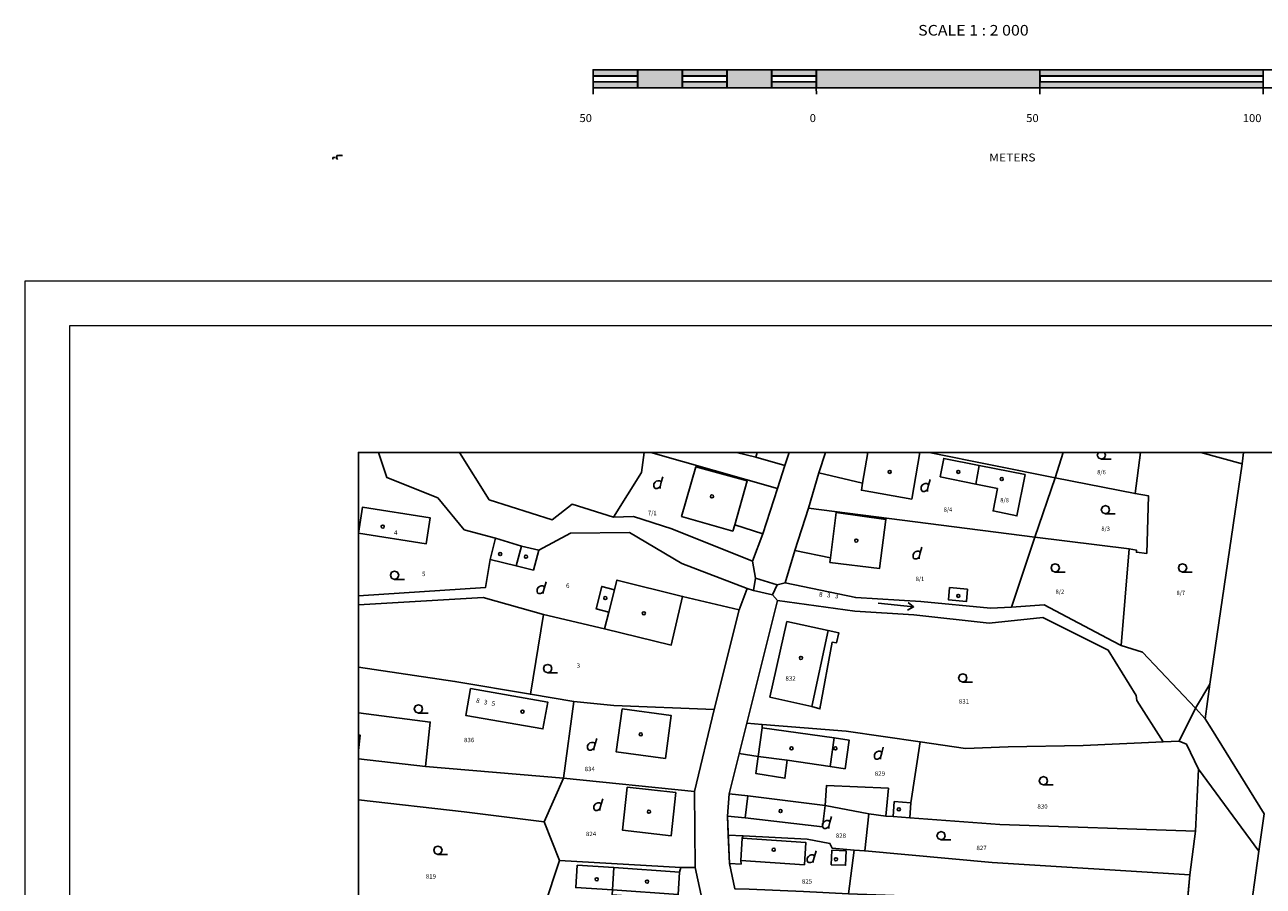
# Model space of a CAD drawing. Units: millimetres. Extents: x -424723 to 1149387, y -156517 to 542874.
# Drawn here: x -45142 to 232075, y 302034 to 494837 of the extents above; entities that cross this region are included whole.
import ezdxf
from ezdxf import colors
from ezdxf.entities.mleader import LeaderData, LeaderLine
from ezdxf.enums import TextEntityAlignment as Align
from ezdxf.math import Vec2, Vec3

# ---------------------------------------------------------------- set-up
doc = ezdxf.new("R2010")
doc.units = ezdxf.units.MM
doc.layers.add('01_VYKRES', color=7, linetype='Continuous', lineweight=18)
doc.layers.add('Standard', color=7, linetype='Continuous', lineweight=25)
doc.styles.add('2.5 M100', font='arial.ttf', dxfattribs={"height": 250})
doc.styles.add('2.5 M50', font='arial.ttf', dxfattribs={"height": 125})
doc.styles.add('ARIAL', font='arial.ttf')

# ---------------------------------------------------------------- blocks, each defined once
blk = doc.blocks.new('_Open90')
at = {"color": 0, "linetype": 'ByBlock', "lineweight": -2}
for p, q in [((0, 0), (-1, 0)), ((-0.5, 0.5), (0, 0)), ((0, 0), (-0.5, -0.5))]:
    blk.add_line(p, q, dxfattribs=at)

msp = doc.modelspace()

# ---------------------------------------------------------------- hatches: boundary and pattern name
at = {"layer": 'Standard', "linetype": 'Continuous', "lineweight": 25}
for points in [[(82117.2, 484711.2), (92032.5, 484711.2), (92032.5, 483440), (82117.2, 483440)], [(92117.2, 484711.2), (102032.5, 484711.2), (102032.5, 480728.1), (92117.2, 480728.1)], [(102117.2, 484711.2), (112032.5, 484711.2), (112032.5, 483440), (102117.2, 483440)], [(112117.2, 484711.2), (122032.5, 484711.2), (122032.5, 480728.1), (112117.2, 480728.1)], [(122117.2, 484711.2), (132032.5, 484711.2), (132032.5, 483440), (122117.2, 483440)], [(132117.2, 484711.2), (182032.5, 484711.2), (182032.5, 480728.1), (132117.2, 480728.1)], [(182117.2, 484711.2), (232032.5, 484711.2), (232032.5, 483440), (182117.2, 483440)], [(82117.2, 481999.3), (92032.5, 481999.3), (92032.5, 480728.1), (82117.2, 480728.1)], [(102117.2, 481999.3), (112032.5, 481999.3), (112032.5, 480728.1), (102117.2, 480728.1)], [(122117.2, 481999.3), (132032.5, 481999.3), (132032.5, 480728.1), (122117.2, 480728.1)], [(182117.2, 481999.3), (232032.5, 481999.3), (232032.5, 480728.1), (182117.2, 480728.1)]]:
    msp.add_hatch(color=7, dxfattribs=at).paths.add_polyline_path(points, flags=16)

# ---------------------------------------------------------------- linework, layer by layer
at = {"layer": '01_VYKRES'}
for points in [[(-45141.6, -156517.3), (794858.4, -156517.3), (794858.4, 437482.7), (-45141.6, 437482.7)], [(-35141.6, -146517.3), (784858.4, -146517.3), (784858.4, 427482.7), (-35141.6, 427482.7)]]:
    msp.add_lwpolyline(points, close=True, dxfattribs=at)
at = {"layer": 'Standard', "color": 7, "linetype": 'Continuous', "lineweight": 25}
msp.add_line((82074.9, 480685.7), (82074.9, 479329.8), dxfattribs=at)
at = {"layer": 'Standard', "color": 240, "linetype": 'Continuous', "lineweight": 25}
for p, q in [((114193.6, 399139.9), (118473.2, 398038.2)), ((118473.2, 398038.2), (118769.8, 399139.9)), ((118473.2, 398038.2), (124998.6, 396173.8)), ((132583.4, 394521.3), (142371.5, 392275.5)), ((168515.6, 396173.8), (167710.5, 392021.3)), ((120041, 380919.6), (113769.8, 382911.1)), ((66015.6, 378165.4), (64829.2, 373758.6)), ((127244.4, 377148.4), (135210.5, 375538.2)), ((118388.5, 371004.3), (123303.7, 369521.3)), ((118007.1, 368250.1), (122244.4, 367275.5)), ((68049.5, 344987.4), (70973.2, 362868.7)), ((134659.7, 359267.1), (131015.6, 342233.2)), ((135125.8, 328843.3), (136015.6, 335241.6)), ((114786.8, 331724.7), (119024.1, 331089.1)), ((116693.6, 322233.2), (116142.7, 317360.3))]:
    msp.add_line(p, q, dxfattribs=at)
at = {"layer": 'Standard', "color": 252, "linetype": 'Continuous', "lineweight": 25, "true_color": 0x8f8f8f}
for p, q in [((195846.1, 397614.5), (198049.5, 397614.5)), ((196778.3, 398546.7), (196566.4, 399139.9)), ((220125.8, 347233.2), (227329.2, 396555.2)), ((227329.2, 396555.2), (227668.1, 399139.9)), ((227668.1, 399139.9), (279447.8, 399139.9)), ((97286.8, 392445), (97668.1, 393673.8)), ((157117.3, 391809.4), (157498.6, 393038.2)), ((196735.9, 385368.8), (198939.3, 385368.8)), ((155295.3, 376682.3), (155676.6, 377911.1)), ((185507.1, 372360.3), (187710.5, 372360.3)), ((214024.1, 372360.3), (216185.1, 372360.3)), ((37625.8, 370707.7), (39829.1, 370707.7)), ((71185.1, 368928.1), (71566.4, 370156.9)), ((145888.5, 365411.1), (153812.2, 364563.7)), ((71905.4, 349817.9), (74108.8, 349817.9)), ((164829.2, 347699.3), (167032.5, 347699.3)), ((216905.4, 341851.8), (220125.8, 347233.2)), ((213261.4, 334478.9), (216905.4, 341851.8)), ((42964.7, 340792.5), (45125.8, 340792.5)), ((82498.6, 333885.7), (82880, 335114.5)), ((146693.6, 331894.2), (147032.6, 333123)), ((214871.5, 333843.3), (213261.4, 334478.9)), ((217583.4, 328250.1), (214871.5, 333843.3)), ((216905.4, 314351.8), (217583.4, 328250.1)), ((182880, 324690.8), (185083.4, 324690.8)), ((83854.6, 320368.7), (84235.9, 321597.6)), ((135041, 316385.7), (135422.4, 317614.5)), ((215676.6, 304563.7), (216905.4, 314351.8)), ((159956.3, 312402.6), (162159.7, 312402.6)), ((47329.1, 309139.9), (49490.2, 309139.9)), ((131608.8, 308716.2), (131990.2, 309945)), ((214659.7, 293589.1), (215676.6, 304563.7))]:
    msp.add_line(p, q, dxfattribs=at)
at = {"layer": 'Standard', "color": 7, "linetype": 'Continuous', "lineweight": 25}
for points in [[(92032.5, 483440), (82074.9, 483440), (82074.9, 484753.5), (92032.5, 484753.5), (92032.5, 483440)], [(92032.5, 482084.1), (82074.9, 482084.1), (82074.9, 483397.6), (92032.5, 483397.6), (92032.5, 482084.1)], [(82117.2, 483355.2), (92032.5, 483355.2), (92032.5, 482084), (82117.2, 482084), (82117.2, 483355.2)], [(102032.5, 480728.1), (92074.9, 480728.1), (92074.9, 484753.6), (102032.5, 484753.6), (102032.5, 480728.1)], [(112032.5, 483440), (102074.9, 483440), (102074.9, 484753.5), (112032.5, 484753.5), (112032.5, 483440)], [(112032.5, 482084.1), (102074.9, 482084.1), (102074.9, 483397.6), (112032.5, 483397.6), (112032.5, 482084.1)], [(102117.2, 483355.2), (112032.5, 483355.2), (112032.5, 482084), (102117.2, 482084), (102117.2, 483355.2)], [(122032.5, 480728.1), (112074.9, 480728.1), (112074.9, 484753.6), (122032.5, 484753.6), (122032.5, 480728.1)], [(132032.5, 483440), (122074.9, 483440), (122074.9, 484753.5), (132032.5, 484753.5), (132032.5, 483440)], [(132032.5, 482084.1), (122074.9, 482084.1), (122074.9, 483397.6), (132032.5, 483397.6), (132032.5, 482084.1)], [(122117.2, 483355.2), (132032.5, 483355.2), (132032.5, 482084), (122117.2, 482084), (122117.2, 483355.2)], [(232032.5, 483440), (182074.9, 483440), (182074.9, 484753.5), (232032.5, 484753.5), (232032.5, 483440)], [(232032.5, 482084.1), (182074.9, 482084.1), (182074.9, 483397.6), (232032.5, 483397.6), (232032.5, 482084.1)], [(182117.2, 483355.2), (232032.5, 483355.2), (232032.5, 482084), (182117.2, 482084), (182117.2, 483355.2)], [(92032.5, 480728.1), (82074.9, 480728.1), (82074.9, 482041.7), (92032.5, 482041.7), (92032.5, 480728.1)], [(112032.5, 480728.1), (102074.9, 480728.1), (102074.9, 482041.7), (112032.5, 482041.7), (112032.5, 480728.1)], [(29532.5, 48292.5), (734617.3, 48292.5), (734617.3, 399139.9), (29532.5, 399139.9), (29532.5, 48292.5)]]:
    msp.add_lwpolyline(points, close=True, dxfattribs=at)
for points in [[(182032.5, 480728.1), (132074.9, 480728.1), (132074.9, 484753.6), (182032.5, 484753.6), (182032.5, 480728.1), (182074.9, 479329.8)], [(282032.5, 480728.1), (232074.9, 480728.1), (232074.9, 484753.6), (282032.5, 484753.6), (282032.5, 480728.1), (282074.9, 479329.8)], [(132032.5, 480728.1), (122074.9, 480728.1), (122074.9, 482041.7), (132032.5, 482041.7), (132032.5, 480728.1), (132074.9, 479329.8)], [(232032.5, 480728.1), (182074.9, 480728.1), (182074.9, 482041.7), (232032.5, 482041.7), (232032.5, 480728.1), (232074.9, 479329.8)]]:
    msp.add_lwpolyline(points, dxfattribs=at)
at = {"layer": 'Standard', "color": 252, "linetype": 'Continuous', "lineweight": 25, "true_color": 0x8f8f8f}
for points in [[(93515.6, 399139.9), (92880, 394648.4), (86608.8, 384648.4), (77371.5, 387529.8), (72922.4, 384012.8), (58812.2, 388546.7), (52202, 399139.9), (29532.5, 399139.9), (93515.6, 399139.9)], [(52202, 399139.9), (58812.2, 388546.7), (72922.4, 384012.8), (77371.5, 387529.8), (86608.8, 384648.4), (91142.7, 384775.5), (99702, 382021.3), (117752.9, 374775.5), (118388.5, 371004.3), (118007.1, 368250.1), (116524.1, 368631.5), (101905.4, 374267.1), (90210.5, 381173.8), (77032.5, 381046.7), (69956.3, 377275.5), (66015.6, 378165.4), (60252.9, 379902.6), (53219, 381767.1), (47286.8, 388928.1), (35888.5, 393546.7), (34024.1, 399139.9), (29532.5, 399139.9), (52202, 399139.9)], [(34024.1, 399139.9), (35888.5, 393546.7), (47286.8, 388928.1), (53219, 381767.1), (60252.9, 379902.6), (59066.4, 375156.9), (57964.7, 368885.7), (29532.5, 367021.3), (29532.5, 399139.9), (34024.1, 399139.9)], [(120041, 380919.6), (117752.9, 374775.5), (99702, 382021.3), (91142.7, 384775.5), (86608.8, 384648.4), (92880, 394648.4), (93515.6, 399139.9), (94998.6, 399139.9), (123346.1, 391046.7), (120041, 380919.6)], [(125930.8, 399139.9), (124998.6, 396173.8), (123346.1, 391046.7), (94998.6, 399139.9), (125930.8, 399139.9)], [(180930.9, 380156.9), (130252.9, 386639.9), (132583.4, 394521.3), (134108.8, 399139.9), (157286.8, 399139.9), (185507.1, 393419.6), (180930.9, 380156.9)], [(187329.2, 399139.9), (185507.1, 393419.6), (157286.8, 399139.9), (187329.2, 399139.9)], [(168515.6, 396173.8), (160549.5, 397784), (159786.8, 393673.8), (167710.5, 392021.3), (172583.4, 391046.7), (171608.8, 386046.7), (176947.8, 384902.6), (178769.8, 394182.3), (168515.6, 396173.8)], [(160549.5, 397784), (168515.6, 396173.8), (178769.8, 394182.3), (176947.8, 384902.6), (171608.8, 386046.7), (172583.4, 391046.7), (167710.5, 392021.3), (159786.8, 393673.8), (160549.5, 397784)], [(185507.1, 393419.6), (187329.1, 399139.9), (204574.9, 399139.9), (203388.5, 389902.6), (185507.1, 393419.6)], [(216905.4, 341851.8), (205083.4, 354394.2), (200295.3, 355877.2), (202074.9, 377529.8), (203685.1, 377275.5), (203685.1, 376767), (206015.6, 376512.8), (206397, 389394.2), (203388.5, 389902.6), (204574.9, 399139.9), (218091.9, 399139.9), (227329.2, 396555.2), (220125.8, 347233.1), (216905.4, 341851.8)], [(227668.1, 399139.9), (227329.2, 396555.2), (218091.9, 399139.9), (227668.1, 399139.9)], [(148812.2, 394775.5), (148727.5, 395029.8), (148473.2, 395114.5), (148219, 395029.8), (148134.2, 394775.5), (148219, 394521.3), (148473.2, 394436.5), (148727.5, 394521.3), (148812.2, 394775.5)], [(164151.2, 394775.5), (164066.4, 395029.8), (163812.2, 395114.5), (163558, 395029.8), (163473.2, 394775.5), (163558, 394521.3), (163812.2, 394436.5), (164066.4, 394521.3), (164151.2, 394775.5)], [(173896.9, 393165.4), (173812.2, 393419.6), (173558, 393504.3), (173303.7, 393419.6), (173219, 393165.4), (173303.7, 392911.1), (173558, 392826.4), (173812.2, 392911.1), (173896.9, 393165.4)], [(206015.6, 376512.8), (203685.1, 376767), (203685.1, 377275.5), (202074.9, 377529.8), (180930.9, 380156.9), (185507.1, 393419.6), (203388.5, 389902.6), (206397, 389394.2), (206015.6, 376512.8)], [(109024.1, 389267), (108939.3, 389521.3), (108685.1, 389606), (108430.8, 389521.3), (108346.1, 389267), (108430.8, 389012.8), (108685.1, 388928.1), (108939.3, 389012.8), (109024.1, 389267)], [(29574.9, 381046.7), (30464.7, 386894.2), (45591.9, 384521.3), (44702, 378631.5), (29574.9, 381046.7)], [(29574.9, 381046.7), (44702, 378631.5), (45591.9, 384521.3), (30464.7, 386894.2), (29574.9, 381046.7)], [(175761.4, 364521.3), (171058, 364267.1), (155422.4, 365750.1), (140846.1, 366639.9), (125083.4, 369902.6), (127244.4, 377148.4), (130252.9, 386639.9), (180930.9, 380156.9), (175761.4, 364521.3)], [(197668.1, 386300.9), (197413.9, 386978.9), (196735.9, 387233.2), (196100.4, 386978.9), (195803.7, 386300.9), (196100.4, 385665.4), (196735.9, 385368.7), (197413.9, 385665.4), (197668.1, 386300.9)], [(35337.6, 382529.8), (35252.9, 382784), (34998.6, 382868.7), (34744.4, 382784), (34659.6, 382529.8), (34744.4, 382275.5), (34998.6, 382190.8), (35252.9, 382275.5), (35337.6, 382529.8)], [(101905.4, 374267.1), (116524.1, 368631.5), (114744.4, 363885.7), (102117.3, 366894.2), (99574.9, 356004.3), (84617.3, 359648.4), (70973.2, 362868.7), (57456.3, 366639.9), (29532.5, 365029.8), (29532.5, 367021.3), (57964.7, 368885.7), (59066.4, 375156.9), (60252.9, 379902.6), (66015.6, 378165.4), (69956.3, 377275.5), (77032.5, 381046.7), (90210.5, 381173.8), (101905.4, 374267.1)], [(198430.9, 356894.2), (183049.5, 365029.8), (175761.4, 364521.3), (180930.9, 380156.9), (202074.9, 377529.8), (200295.3, 355877.2), (198430.9, 356894.2)], [(141312.2, 379394.2), (141227.5, 379648.4), (140973.2, 379733.1), (140719, 379648.4), (140634.2, 379394.2), (140719, 379139.9), (140973.2, 379055.2), (141227.5, 379139.9), (141312.2, 379394.2)], [(61608.8, 376385.7), (61524.1, 376639.9), (61269.8, 376724.7), (61015.6, 376639.9), (60930.8, 376385.7), (61015.6, 376131.5), (61269.8, 376046.7), (61524.1, 376131.5), (61608.8, 376385.7)], [(67371.5, 375792.5), (67286.8, 376046.7), (67032.5, 376131.4), (66778.3, 376046.7), (66693.5, 375792.5), (66778.3, 375538.2), (67032.5, 375453.5), (67286.8, 375538.2), (67371.5, 375792.5)], [(38558, 371639.9), (38303.7, 372317.9), (37625.7, 372572.1), (36947.8, 372317.9), (36693.6, 371639.9), (36947.8, 371004.3), (37625.7, 370707.7), (38303.7, 371004.3), (38558, 371639.9)], [(186439.3, 373292.5), (186185.1, 373970.4), (185507.1, 374224.7), (184829.1, 373970.4), (184574.9, 373292.5), (184829.1, 372656.9), (185507.1, 372360.3), (186185.1, 372656.9), (186439.3, 373292.5)], [(214956.3, 373292.5), (214702, 373970.4), (214024.1, 374224.7), (213346.1, 373970.4), (213091.9, 373292.5), (213346.1, 372656.9), (214024.1, 372360.3), (214702, 372656.9), (214956.3, 373292.5)], [(175761.4, 364521.3), (183049.5, 365029.8), (198430.9, 356894.2), (200295.3, 355877.2), (205083.4, 354394.2), (216905.4, 341851.8), (213261.4, 334478.9), (209702, 334351.8), (203769.8, 343631.5), (203600.3, 344733.1), (197371.5, 354860.3), (182752.9, 362148.4), (170719, 360877.2), (153854.6, 362784), (140676.6, 363631.5), (123346.1, 366004.3), (122244.4, 367275.5), (123303.7, 369521.3), (125083.4, 369902.6), (140846.1, 366639.9), (155422.4, 365750.1), (171058, 364267.1), (175761.4, 364521.3)], [(99574.9, 356004.4), (102117.3, 366894.2), (114744.4, 363885.7), (109151.2, 341597.6), (86693.6, 342487.4), (77752.9, 343377.2), (68049.5, 344987.4), (51142.7, 347868.8), (29532.5, 351089.1), (29532.5, 365029.8), (57456.3, 366639.9), (70973.2, 362868.8), (84617.3, 359648.4), (99574.9, 356004.4)], [(85125.8, 366512.8), (85041, 366767), (84786.8, 366851.8), (84532.5, 366767), (84447.8, 366512.8), (84532.5, 366258.6), (84786.8, 366173.8), (85041, 366258.6), (85125.8, 366512.8)], [(182752.9, 362148.4), (197371.5, 354860.3), (203600.4, 344733.1), (203769.8, 343631.5), (209702.1, 334351.8), (191735.9, 333504.3), (174998.7, 333250.1), (165464.8, 332868.7), (155252.9, 334351.8), (138727.5, 336724.7), (119913.9, 338250.1), (116481.7, 338504.3), (123346.1, 366004.3), (140676.6, 363631.5), (153854.6, 362784), (170719, 360877.2), (182752.9, 362148.4)], [(164151.2, 367021.3), (164066.4, 367275.5), (163812.2, 367360.3), (163558, 367275.5), (163473.2, 367021.3), (163558, 366767), (163812.2, 366682.3), (164066.4, 366767), (164151.2, 367021.3)], [(93769.8, 363123), (93685.1, 363377.2), (93430.9, 363462), (93176.6, 363377.2), (93091.9, 363123), (93176.6, 362868.7), (93430.9, 362784), (93685.1, 362868.7), (93769.8, 363123)], [(135549.5, 356639.9), (132837.6, 341724.7), (131015.6, 342233.1), (121651.2, 344351.8), (125464.8, 361258.6), (134659.7, 359267), (137074.9, 358758.6), (136566.4, 356512.8), (135549.5, 356639.9)], [(121651.2, 344351.8), (131015.6, 342233.2), (132837.6, 341724.7), (135549.5, 356639.9), (136566.4, 356512.8), (137074.9, 358758.6), (134659.7, 359267.1), (125464.7, 361258.6), (121651.2, 344351.8)], [(128939.3, 353123), (128854.6, 353377.2), (128600.3, 353462), (128346.1, 353377.2), (128261.4, 353123), (128346.1, 352868.7), (128600.3, 352784), (128854.6, 352868.7), (128939.3, 353123)], [(68049.5, 344987.4), (77752.9, 343377.2), (75422.4, 326216.2), (44532.5, 328843.3), (45634.2, 338758.6), (29532.5, 340834.8), (29532.5, 351089.1), (51142.7, 347868.7), (68049.5, 344987.4)], [(72837.6, 350750.1), (72583.4, 351428.1), (71905.4, 351682.3), (71227.5, 351428.1), (70973.2, 350750.1), (71227.5, 350114.5), (71905.4, 349817.9), (72583.4, 350114.5), (72837.6, 350750.1)], [(165761.4, 348631.5), (165507.1, 349309.4), (164829.2, 349563.7), (164193.6, 349309.4), (163897, 348631.5), (164193.6, 347995.9), (164829.2, 347699.3), (165507.1, 347995.9), (165761.4, 348631.5)], [(70846.1, 337233.2), (53600.3, 340241.6), (54659.7, 346258.6), (71905.4, 343250.1), (70846.1, 337233.2)], [(53600.3, 340241.6), (70846.1, 337233.2), (71905.4, 343250.1), (54659.7, 346258.6), (53600.3, 340241.6)], [(43897, 341724.7), (43642.7, 342402.6), (42964.7, 342656.9), (42286.8, 342402.6), (42032.5, 341724.7), (42286.8, 341089.1), (42964.7, 340792.5), (43642.7, 341089.1), (43897, 341724.7)], [(66608.8, 341131.5), (66524.1, 341385.7), (66269.8, 341470.5), (66015.6, 341385.7), (65888.5, 341131.5), (66015.6, 340877.2), (66269.8, 340792.5), (66524.1, 340877.2), (66608.8, 341131.5)], [(109151.2, 341597.6), (104786.8, 323207.7), (75422.4, 326216.2), (77752.9, 343377.2), (86693.6, 342487.4), (109151.2, 341597.6)], [(29532.5, 340834.8), (45634.2, 338758.6), (44532.5, 328843.3), (29532.5, 330538.2), (29532.5, 340834.8)], [(153219, 320707.7), (152964.8, 317360.2), (149235.9, 317614.5), (147625.8, 317741.6), (143769.8, 318207.7), (134024.1, 320114.5), (116693.6, 322233.1), (112541, 322741.6), (116481.7, 338504.3), (119913.9, 338250.1), (138727.5, 336724.7), (155252.9, 334351.8), (153219, 320707.7)], [(29532.5, 332402.6), (29913.9, 335877.2), (29532.5, 335877.2), (29532.5, 332402.6)], [(29532.5, 332402.6), (29532.5, 335877.2), (29913.9, 335877.2), (29532.5, 332402.6)], [(93091.9, 336004.3), (93007.1, 336258.6), (92752.9, 336343.3), (92498.6, 336258.6), (92413.9, 336004.3), (92498.6, 335750.1), (92752.9, 335665.4), (93007.1, 335750.1), (93091.9, 336004.3)], [(126820.7, 332868.8), (126735.9, 333123), (126481.7, 333207.7), (126227.5, 333123), (126142.7, 332868.8), (126227.5, 332614.5), (126481.7, 332529.8), (126735.9, 332614.5), (126820.7, 332868.8)], [(136651.2, 332868.8), (136566.4, 333123), (136312.2, 333207.7), (136058, 333123), (135973.2, 332868.8), (136058, 332614.5), (136312.2, 332529.8), (136566.4, 332614.5), (136651.2, 332868.8)], [(209702, 334351.8), (213261.3, 334478.9), (214871.5, 333843.3), (217583.4, 328250.1), (216905.4, 314351.8), (173134.2, 315834.8), (152964.7, 317360.3), (153219, 320707.7), (155252.9, 334351.8), (165464.7, 332868.7), (174998.6, 333250.1), (191735.9, 333504.3), (209702, 334351.8)], [(75422.4, 326216.2), (71100.3, 316470.4), (53219, 318716.2), (29532.5, 321343.3), (29532.5, 330538.2), (44532.5, 328843.3), (75422.4, 326216.2)], [(104956.3, 306216.2), (101693.6, 306216.2), (74574.9, 307826.4), (71100.3, 316470.5), (75422.4, 326216.2), (104786.8, 323207.7), (104956.3, 306216.2)], [(183812.2, 325623), (183558, 326301), (182880, 326555.2), (182244.4, 326301), (181947.8, 325623), (182244.4, 324987.4), (182880, 324690.8), (183558, 324987.4), (183812.2, 325623)], [(143769.8, 318207.7), (142880, 309945), (140507.1, 310072.1), (135549.5, 310580.6), (135083.4, 311597.6), (129956.3, 312572.1), (115634.2, 313334.8), (112329.2, 313462), (112159.7, 317741.6), (112541, 322741.6), (116693.6, 322233.1), (134024.1, 320114.5), (143769.8, 318207.7)], [(71100.3, 316470.4), (74574.9, 307826.3), (71142.7, 297445), (69871.5, 291682.3), (69786.8, 290961.9), (35888.5, 295834.8), (29532.5, 296809.4), (29532.5, 321343.3), (53219, 318716.2), (71100.3, 316470.4)], [(94913.9, 318716.2), (94829.2, 318970.4), (94574.9, 319055.2), (94320.7, 318970.4), (94235.9, 318716.2), (94320.7, 318462), (94574.9, 318377.2), (94829.2, 318462), (94913.9, 318716.2)], [(124363, 318843.3), (124278.3, 319097.6), (124024.1, 319182.3), (123769.8, 319097.6), (123685.1, 318843.3), (123769.8, 318589.1), (124024.1, 318504.3), (124278.3, 318589.1), (124363, 318843.3)], [(150846.1, 319224.7), (150761.4, 319478.9), (150507.1, 319563.7), (150252.9, 319478.9), (150125.8, 319224.7), (150252.9, 318970.4), (150507.1, 318885.7), (150761.4, 318970.4), (150846.1, 319224.7)], [(171397, 307317.9), (142880, 309945), (143769.8, 318207.7), (147625.8, 317741.6), (149235.9, 317614.5), (152964.7, 317360.3), (173134.2, 315834.9), (216905.4, 314351.8), (215676.6, 304563.7), (171397, 307317.9)], [(135083.4, 311597.6), (135549.5, 310580.6), (140507.1, 310072.1), (139278.3, 300326.4), (129151.2, 300834.9), (116990.2, 301343.3), (113769.8, 301470.4), (112583.4, 307106), (112329.2, 313462), (115634.2, 313334.9), (129956.3, 312572.1), (135083.4, 311597.6)], [(160888.5, 313334.8), (160634.2, 314012.8), (159956.3, 314267.1), (159278.3, 314012.8), (159024.1, 313334.8), (159278.3, 312699.3), (159956.3, 312402.6), (160634.2, 312699.3), (160888.5, 313334.8)], [(48261.4, 310072.1), (48007.1, 310750.1), (47329.1, 311004.3), (46651.2, 310750.1), (46396.9, 310072.1), (46651.2, 309436.5), (47329.1, 309139.9), (48007.1, 309436.5), (48261.4, 310072.1)], [(122837.6, 310199.3), (122752.9, 310453.5), (122498.7, 310538.2), (122244.4, 310453.5), (122159.7, 310199.3), (122244.4, 309945), (122498.7, 309860.3), (122752.9, 309945), (122837.6, 310199.3)], [(104956.3, 306216.2), (106481.7, 298970.5), (110210.5, 286173.8), (93515.6, 287953.5), (88091.9, 288589.1), (87583.4, 288589.1), (74744.4, 290326.4), (69786.8, 290962), (69871.5, 291682.3), (71142.7, 297445), (74574.9, 307826.4), (101693.6, 306216.2), (104956.3, 306216.2)], [(136778.3, 308080.6), (136693.6, 308334.8), (136439.3, 308419.6), (136185.1, 308334.8), (136100.3, 308080.6), (136185.1, 307826.4), (136439.3, 307741.6), (136693.6, 307826.4), (136778.3, 308080.6)], [(214659.7, 293589.1), (163473.2, 299097.6), (159702, 299563.7), (139278.3, 300326.4), (140507.1, 310072.1), (142880, 309945), (171397, 307317.9), (215676.6, 304563.7), (214659.7, 293589.1)], [(83219, 303589.1), (83134.2, 303843.3), (82880, 303928.1), (82625.8, 303843.3), (82541, 303589.1), (82625.8, 303334.8), (82880, 303250.1), (83134.2, 303334.8), (83219, 303589.1)], [(94490.2, 303080.6), (94405.4, 303334.9), (94151.2, 303419.6), (93897, 303334.9), (93812.2, 303080.6), (93897, 302826.4), (94151.2, 302741.6), (94405.4, 302826.4), (94490.2, 303080.6)]]:
    msp.add_lwpolyline(points, close=True, dxfattribs=at)
for points in [[(106481.7, 298970.5), (104956.3, 306216.2), (104786.8, 323207.7), (109151.2, 341597.6), (114744.4, 363885.7), (116524.1, 368631.5), (118007.1, 368250.1), (118388.5, 371004.4), (117752.9, 374775.5), (120041, 380919.6), (123346.1, 391046.7), (124998.6, 396173.8), (125930.8, 399140), (134108.8, 399140), (132583.4, 394521.3), (130252.9, 386639.9), (127244.4, 377148.4), (125083.4, 369902.7), (123303.7, 369521.3), (122244.4, 367275.5), (123346.1, 366004.4), (112541, 322741.6), (112159.7, 317741.6), (112583.4, 307106.1), (113769.8, 301470.4)], [(195168.1, 399139.9), (194913.9, 398546.7), (195168.1, 397911.1), (195846.1, 397614.5), (196524.1, 397911.1), (196778.3, 398546.7)], [(97074.9, 391046.7), (97074.9, 391428.1), (97286.8, 392445), (97202, 392656.9), (96947.8, 392784), (96566.4, 392784), (96185.1, 392656.9), (95930.8, 392445), (95676.6, 392063.7), (95676.6, 391555.2), (95803.7, 391173.8), (96058, 391046.7), (96439.3, 391046.7), (96693.6, 391173.8), (97074.9, 391428.1)], [(156905.4, 390411.1), (156905.4, 390792.5), (157117.3, 391809.4), (157032.5, 392021.3), (156778.3, 392148.4), (156396.9, 392148.4), (156015.6, 392021.3), (155761.3, 391809.4), (155507.1, 391428.1), (155507.1, 390919.6), (155634.2, 390538.2), (155888.5, 390411.1), (156269.8, 390411.1), (156524.1, 390538.2), (156905.4, 390792.5)], [(155083.4, 375284), (155083.4, 375665.4), (155295.3, 376682.3), (155210.5, 376894.2), (154956.3, 377021.3), (154574.9, 377021.3), (154193.6, 376894.2), (153939.3, 376682.3), (153685.1, 376301), (153685.1, 375792.5), (153812.2, 375411.1), (154066.4, 375284), (154447.8, 375284), (154702, 375411.1), (155083.4, 375665.4)], [(70930.8, 367529.8), (70930.8, 367911.1), (71185.1, 368928.1), (71058, 369139.9), (70803.7, 369267.1), (70422.4, 369267.1), (70041, 369139.9), (69786.8, 368928.1), (69574.9, 368546.7), (69574.9, 368038.2), (69659.7, 367656.9), (69913.9, 367529.8), (70295.3, 367529.8), (70549.5, 367656.9), (70930.8, 367911.1)], [(152583.4, 365538.2), (153812.2, 364563.7), (152413.9, 363843.3)], [(82244.4, 332487.4), (82244.4, 332868.7), (82498.6, 333885.7), (82371.5, 334097.6), (82117.3, 334224.7), (81735.9, 334224.7), (81354.6, 334097.6), (81100.3, 333885.7), (80846.1, 333504.3), (80846.1, 332995.9), (80973.2, 332614.5), (81227.5, 332487.4), (81608.8, 332487.4), (81863, 332614.5), (82244.4, 332868.7)], [(146439.3, 330495.9), (146439.3, 330877.2), (146693.6, 331894.2), (146566.4, 332106), (146312.2, 332233.2), (145930.9, 332233.2), (145549.5, 332106), (145295.3, 331894.2), (145041, 331512.8), (145041, 331004.3), (145168.1, 330623), (145422.4, 330495.9), (145803.7, 330495.9), (146058, 330623), (146439.3, 330877.2)], [(83600.3, 318970.4), (83600.3, 319351.8), (83854.6, 320368.8), (83769.8, 320580.6), (83515.6, 320707.7), (83134.2, 320707.7), (82752.9, 320580.6), (82498.6, 320368.8), (82244.4, 319987.4), (82244.4, 319478.9), (82371.5, 319097.6), (82625.8, 318970.4), (83007.1, 318970.4), (83261.4, 319097.6), (83600.3, 319351.8)], [(134829.2, 314987.4), (134829.2, 315368.7), (135041, 316385.7), (134956.3, 316597.6), (134702, 316724.7), (134320.7, 316724.7), (133939.3, 316597.6), (133685.1, 316385.7), (133430.9, 316004.3), (133430.9, 315495.9), (133558, 315114.5), (133812.2, 314987.4), (134193.6, 314987.4), (134447.8, 315114.5), (134829.2, 315368.7)], [(131354.6, 307317.9), (131354.6, 307699.3), (131608.8, 308716.2), (131524.1, 308928.1), (131269.8, 309055.2), (130888.5, 309055.2), (130507.1, 308928.1), (130252.9, 308716.2), (129998.6, 308334.9), (129998.6, 307826.4), (130125.8, 307445), (130380, 307317.9), (130761.4, 307317.9), (131015.6, 307445), (131354.6, 307699.3)]]:
    msp.add_lwpolyline(points, dxfattribs=at)
at = {"layer": 'Standard', "color": 240, "linetype": 'Continuous', "lineweight": 25}
for points in [[(155210.5, 399139.9), (153388.5, 388673.8), (142117.3, 390665.4), (142371.5, 392275.5), (143600.4, 399139.9)], [(59066.4, 375156.9), (64829.2, 373758.6), (68727.5, 372784), (69956.3, 377275.5)], [(86863.1, 368377.2), (84024.1, 369139.9), (82752.9, 364139.9), (85591.9, 363377.2)], [(102117.3, 366894.2), (87413.9, 370538.2), (86863, 368377.2), (85591.9, 363377.2), (84617.3, 359648.4)], [(216905.4, 341851.8), (219108.8, 339478.9), (220125.8, 347233.1)], [(216905.4, 341851.8), (219108.8, 339478.9), (220125.8, 347233.1)], [(119913.9, 338250.1), (119913.9, 337487.4), (119024.1, 331089.1), (125549.5, 330241.6), (135125.8, 328843.3), (138473.2, 328334.9), (139363.1, 334733.2), (136015.6, 335241.6), (119913.9, 337487.4)], [(219108.8, 339478.9), (220507.1, 337233.2), (232286.8, 318207.7), (231100.3, 309860.3)], [(219108.8, 339478.9), (220507.1, 337233.2), (232286.8, 318207.7), (231100.3, 309860.3)], [(119024.1, 331089.1), (118515.6, 327233.1), (124998.6, 326216.2), (125549.5, 330241.6)], [(216651.2, 199351.8), (226481.7, 276428.1), (231100.4, 309860.3), (217583.4, 328250.1)], [(216651.2, 199351.8), (226481.7, 276428.1), (231100.4, 309860.3), (217583.4, 328250.1)], [(147625.8, 317741.6), (148176.6, 323970.4), (134320.7, 324606), (134024.1, 320114.5)], [(112159.7, 317741.6), (116142.7, 317360.3), (133430.8, 315326.4), (134024.1, 320114.5)], [(153219, 320707.7), (149490.2, 320961.9), (149235.9, 317614.5)], [(115634.2, 313334.8), (115464.7, 312826.4), (129659.7, 311851.8), (129363, 306851.8), (115168.1, 307826.4), (115464.7, 312826.4)], [(115168.1, 307826.4), (115210.5, 306978.9), (112583.4, 307106)], [(101693.6, 306216.2), (101439.3, 305199.3), (86735.9, 306216.2), (78515.6, 306724.7), (78176.6, 301724.7), (86396.9, 301216.2), (101100.3, 300199.3), (101439.3, 305199.3)], [(86735.9, 306216.2), (86396.9, 301216.2), (86312.2, 300072.1), (101015.6, 299097.6), (101100.3, 300199.3)]]:
    msp.add_lwpolyline(points, dxfattribs=at)
for points in [[(116524.1, 392784), (105041, 395919.6), (101863.1, 384775.5), (113346.1, 381512.8), (113769.8, 382911.1), (116524.1, 392784)], [(136481.7, 385665.4), (147625.8, 384139.9), (146185.1, 373165.4), (135083.4, 374521.3), (135210.5, 375538.2), (136481.7, 385665.4)], [(161820.7, 368885.7), (165846.1, 368504.3), (165634.2, 365750.1), (161651.2, 366131.5), (161820.7, 368885.7)], [(88558, 341724.7), (99574.9, 340241.6), (98261.4, 330623), (87244.4, 332106), (88558, 341724.7)], [(89702, 324224.7), (100591.9, 322995.9), (99574.9, 313334.9), (88642.7, 314606), (89702, 324224.7)], [(135507.1, 310072.1), (138685.1, 309945), (138600.3, 306724.7), (135380, 306851.8), (135507.1, 310072.1)]]:
    msp.add_lwpolyline(points, close=True, dxfattribs=at)

# ---------------------------------------------------------------- texts
at = {"layer": 'Standard', "color": 7, "linetype": 'Continuous', "lineweight": 25, "style": 'ARIAL'}
for s, height, width, p, p2 in [('SCALE 1 : 2 000', 2371.643, 1.002574, (154829.1, 492423), (179573.2, 492423)), ('50', 1778.75, 1.008224, (79024, 473058.6), (81810.7, 473058.6)), ('0', 1778.8, 1.008224, (130549.4, 473058.6), (131942.7, 473058.6)), ('50', 1778.75, 1.008224, (179024, 473058.6), (181810.7, 473058.6)), ('100', 1778.75, 1.008224, (227498.5, 473058.6), (231678.6, 473058.6)), ('METERS', 1778.75, 1.00207, (170718.8, 464245.2), (181094.9, 464245.2))]:
    msp.add_text(s, height=height, dxfattribs=dict(at, width=width)).set_placement(p, p2, align=Align.FIT)
at = {"layer": 'Standard', "color": 252, "linetype": 'Continuous', "lineweight": 25, "true_color": 0x8f8f8f, "style": 'ARIAL'}
for s, width, p, p2 in [('8/6', 1.00411, (194913.8, 394224.7), (196824.4, 394224.7)), ('8/8', 1.00411, (173218.5, 387953.3), (175129.1, 387953.3)), ('7/1', 1.00411, (94362.8, 385072.3), (96273.4, 385072.3)), ('8/4', 1.00411, (160549.2, 385834.9), (162459.8, 385834.9)), ('8/3', 1.00411, (195845.8, 381555.4), (197756.5, 381555.4)), ('4', 1.008224, (37498.4, 380707.9), (38265.9, 380707.9)), ('5', 1.008224, (43769.6, 371428.3), (44537.1, 371428.3)), ('6', 1.008224, (76015, 368801.3), (76782.5, 368801.3)), ('8/1', 1.00411, (154278.1, 370326.6), (156188.7, 370326.6)), ('8/2', 1.00411, (185591.5, 367445), (187502.1, 367445)), ('8/7', 1.00411, (212667.8, 367190.8), (214578.4, 367190.8)), ('3', 1.008224, (78387.8, 350919.8), (79155.3, 350919.8)), ('832', 1.008224, (125125, 348038.6), (127427.6, 348038.6)), ('831', 1.008224, (163938.6, 342911.2), (166241.1, 342911.2)), ('836', 1.008224, (53175.9, 334267), (55478.4, 334267)), ('834', 1.008224, (80167.3, 327784), (82469.8, 327784)), ('829', 1.008224, (145124.8, 326767.2), (147427.3, 326767.2)), ('830', 1.008224, (181523.1, 319394.3), (183825.6, 319394.3)), ('824', 1.008224, (80463.9, 313250.4), (82766.5, 313250.4)), ('828', 1.008224, (136396, 312868.9), (138698.5, 312868.9)), ('827', 1.008224, (167879.1, 310114.6), (170181.6, 310114.6)), ('819', 1.008224, (44616.5, 303758.9), (46919, 303758.9)), ('825', 1.008224, (128811.3, 302614.8), (131113.9, 302614.8))]:
    msp.add_text(s, height=979.8, dxfattribs=dict(at, width=width)).set_placement(p, p2, align=Align.FIT)
for s, height, rotation, width, p, p2 in [('8', 1048.6, 354.00077, 1.008224, (132583.3, 366894.2), (133400.2, 366808.3)), ('3', 1048.6, 354.00077, 1.008224, (134363, 366724.6), (135179.9, 366638.8)), ('3', 1048.6, 354.00077, 1.008224, (136142.7, 366512.7), (136959.6, 366426.8)), ('8', 1047.9, 349.401937, 0.992927, (55803.7, 343123), (56598.3, 342974.3)), ('3', 1047.9, 349.401937, 0.992927, (57541, 342783.8), (58335.6, 342635.1)), ('5', 1047.9, 349.401937, 0.992927, (59278.3, 342487.3), (60072.9, 342338.6))]:
    msp.add_text(s, height=height, rotation=rotation, dxfattribs=dict(at, width=width)).set_placement(p, p2, align=Align.FIT)

# ---------------------------------------------------------------- leaders
ml = msp.add_multileader_mtext('Standard')
ml.set_content('%%P0,000', color=256, style='2.5 M100')
ml.set_leader_properties(color=256, linetype='ByLayer', lineweight=-1)
ml.set_arrow_properties(name='OPEN90')
ml.build(insert=Vec2(0, 0))
ml.multileader.update_dxf_attribs({"has_dogleg": 0, "text_left_attachment_type": 6, "text_right_attachment_type": 0, "dogleg_length": 300, "arrow_head_size": 400})
ctx = ml.context
ctx.base_point, ctx.char_height, ctx.arrow_head_size, ctx.plane_origin = Vec3(24736.2, 465541.7), 250, 400, Vec3(24736.2, 464741.7)
ctx.left_attachment, ctx.right_attachment = 6, 0
notes = []
notes.append((ctx, [(0, (1, 1, 0), (24436.2, 465541.7), (1, 0), 300, [(0, [(24736.2, 464741.7)], 0, [])])]))
ctx.mtext.insert, ctx.mtext.flow_direction = Vec3(24738.2, 465841.7), 5
ml = msp.add_multileader_mtext('Standard')
ml.set_content('\\pxi-3,l4,t4;%%P0,000', color=256, style='2.5 M50')
ml.set_leader_properties(color=256, linetype='ByLayer', lineweight=-1)
ml.set_arrow_properties(name='OPEN90')
ml.build(insert=Vec2(0, 0))
ml.multileader.update_dxf_attribs({"has_dogleg": 0, "text_left_attachment_type": 6, "text_right_attachment_type": 0, "dogleg_length": 300, "arrow_head_size": 200})
ctx = ml.context
ctx.base_point, ctx.char_height, ctx.arrow_head_size, ctx.plane_origin = Vec3(23805.8, 465141.7), 125, 200, Vec3(23804.9, 464741.7)
ctx.left_attachment, ctx.right_attachment = 6, 0
notes.append((ctx, [(0, (1, 1, 0), (23505.8, 465141.7), (1, 0), 300, [(0, [(23804.9, 464741.7)], 0, [])])]))
ctx.mtext.insert, ctx.mtext.flow_direction = Vec3(23807.8, 465291.7), 5
for ctx, leaders in notes:
    for number, flags, end, landing, length, lines in leaders:
        leader = LeaderData()
        leader.index, (leader.has_last_leader_line, leader.has_dogleg_vector, leader.attachment_direction) = number, flags
        leader.last_leader_point, leader.dogleg_vector, leader.dogleg_length = Vec3(end), Vec3(landing), length
        for number, points, colour, breaks in lines:
            line = LeaderLine()
            line.index, line.vertices, line.color, line.breaks = number, Vec3.list(points), colors.encode_raw_color(colour), breaks
            leader.lines.append(line)
        ctx.leaders.append(leader)

doc.saveas('drawing.dxf')
